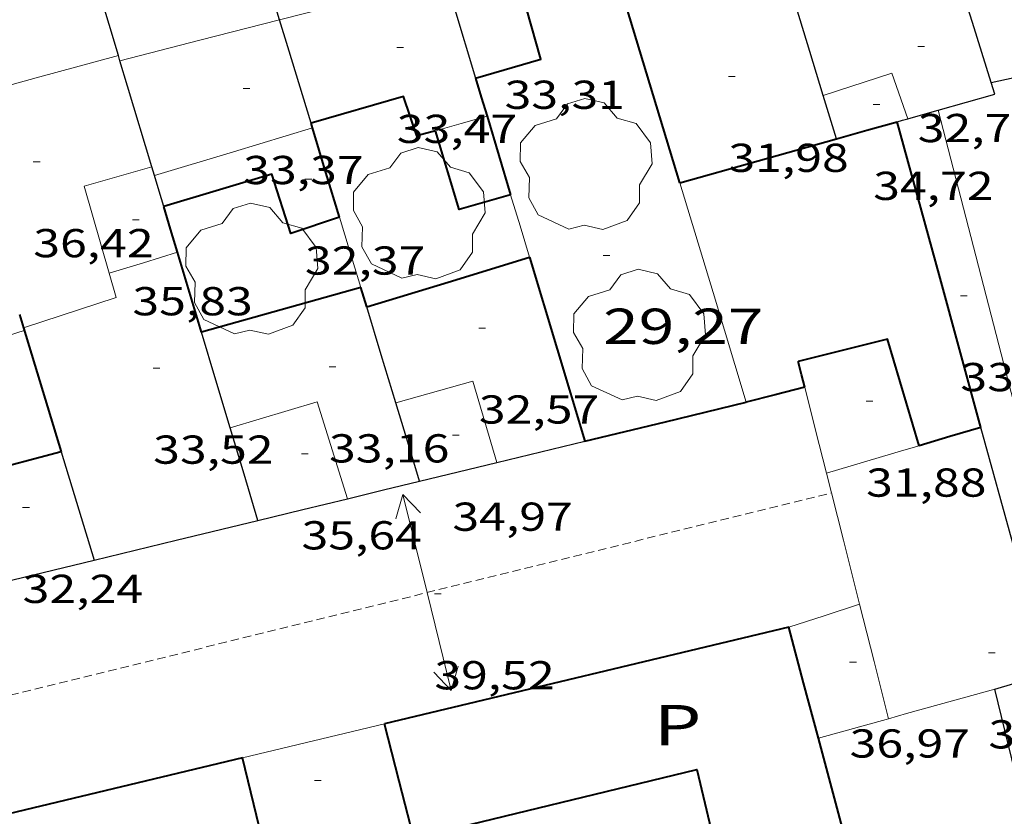
# Model space of a CAD drawing. Units: inches. Extents: x 452997 to 454012, y 4598495 to 4599005.
# Drawn here: x 453078 to 453107, y 4598642 to 4598665 of the extents above; entities that cross this region are included whole.
import ezdxf
from ezdxf.enums import TextEntityAlignment as Align

# ---------------------------------------------------------------- set-up
doc = ezdxf.new("R2010")
doc.units = ezdxf.units.IN
doc.header["$MEASUREMENT"] = 0
doc.linetypes.add('TRAZOS2', pattern=[0.375, 0.25, -0.125])
for name, color, linetype, lineweight in [('ARBRE', 7, 'Continuous', 0), ('CARENER', 7, 'Continuous', 0), ('COTA ALTIMETRICA', 7, 'Continuous', 0), ('COTA EDIFICI', 7, 'Continuous', 0), ('ESCALES', 7, 'Continuous', 0), ('FACANA EXTERIOR', 7, 'Continuous', 0), ('FACANA INTERIOR', 7, 'Continuous', 0), ('LINIA VOLUMETRICA', 7, 'Continuous', 0), ('MITGERES', 7, 'Continuous', 0), ('MUR', 7, 'Continuous', 0), ('PATI INTERIOR', 7, 'Continuous', 0)]:
    doc.layers.add(name, color=color, linetype=linetype, lineweight=lineweight)
doc.styles.add('Style-Arial', font='ARIAL.TTF')

# ---------------------------------------------------------------- blocks, each defined once
blk = doc.blocks.new('SENTIT')
at = {"color": 0, "linetype": 'ByBlock', "lineweight": -2}
blk.add_line((0, 0), (3, 0), dxfattribs=at)
at = {"color": 0, "linetype": 'ByBlock', "lineweight": -2, "flags": 128}
blk.add_lwpolyline([(2.35, 0.376), (3, 0), (2.35, -0.374)], dxfattribs=at)
blk = doc.blocks.new('COTA')
at = {"color": 0, "linetype": 'ByBlock', "lineweight": -2}
blk.add_line((0, 0), (0.2, 0), dxfattribs=at)
blk = doc.blocks.new('ARBRE')
at = {"color": 0, "linetype": 'ByBlock', "lineweight": -2, "flags": 128}
blk.add_lwpolyline([(-0.507, -1.872), (-1.415, -1.448), (-1.697, -0.9400000000000001), (-1.675, -0.342), (-1.951, 0.138), (-1.943, 0.686), (-1.511, 1.208), (-0.871, 1.406), (-0.543, 1.846), (-0.027, 2.012), (0.541, 1.882), (0.933, 1.428), (1.495, 1.262), (1.921, 0.6940000000000001), (1.969, 0.068), (1.593, -0.562), (1.593, -1.098), (1.229, -1.618), (0.505, -1.886), (-0.049, -1.762), (-0.507, -1.872)], dxfattribs=at)

msp = doc.modelspace()

# ---------------------------------------------------------------- linework, layer by layer
at = {"layer": 'CARENER', "color": 1, "linetype": 'TRAZOS2', "lineweight": 20}
for points, elevation in [([(453073.3795243274, 4598644.136497397), (453101.7986186884, 4598651.140291926)], 39.38706106560539), ([(453101.7986186884, 4598651.140291926), (453101.7986215304, 4598651.140292626)], 39.34006099743694)]:
    msp.add_lwpolyline(points, dxfattribs=dict(at, elevation=elevation))
at = {"layer": 'ESCALES', "color": 1, "linetype": 'Continuous', "lineweight": 0, "elevation": 29.76004613990401, "flags": 128}
msp.add_lwpolyline([(453076.8216171103, 4598655.661489149), (453077.8006209499, 4598655.967482195)], dxfattribs=at)
at = {"layer": 'FACANA EXTERIOR', "color": 1, "linetype": 'Continuous', "lineweight": 40, "elevation": 35.84649698691774, "flags": 128}
msp.add_lwpolyline([(453077.6555465641, 4598656.445459758), (453077.7786214784, 4598656.041482481)], dxfattribs=at)
at = {"layer": 'FACANA EXTERIOR', "color": 1, "linetype": 'Continuous', "lineweight": 40, "extrusion": (0.9566938804327089, 0.2910589346047686, 0.004638505076297063), "elevation": 1771936.832301456, "flags": 128}
msp.add_lwpolyline([(4267679.668929825, -8183.419972592571), (4267676.063345301, -8183.763976826683), (4267675.819767445, -8183.786977109776)], dxfattribs=at)
at = {"layer": 'FACANA EXTERIOR', "color": 1, "linetype": 'Continuous', "lineweight": 40, "extrusion": (-0.1994027157050395, 0.7854005195162316, 0.5859902566707818), "elevation": 3521457.661425028, "flags": 128}
msp.add_lwpolyline([(-1570780.878454132, -2546540.277537089), (-1570778.394067057, -2546540.242982703), (-1570775.910895319, -2546540.209662405)], dxfattribs=at)
at = {"layer": 'FACANA INTERIOR', "color": 204, "linetype": 'Continuous', "lineweight": 40, "extrusion": (0.03301280248913872, -0.005312170251879419, 0.9994408115136325), "elevation": -9437.882903197851, "flags": 128}
msp.add_lwpolyline([(4612241.136284513, 283090.0155751428), (4612241.997876005, 283088.1912715152), (4612244.786109681, 283089.4772560395)], dxfattribs=at)
at = {"layer": 'FACANA INTERIOR', "color": 204, "linetype": 'Continuous', "lineweight": 40, "extrusion": (0.6534430969721282, -4.958017786456779e-06, 0.7569756396310862), "elevation": 296076.3440343662, "flags": 128}
msp.add_lwpolyline([(4598663.792097118, -342934.8904044207), (4598666.740101689, -342933.7120291385), (4598669.68910626, -342932.5336538564)], dxfattribs=at)
at = {"layer": 'FACANA INTERIOR', "color": 204, "linetype": 'Continuous', "lineweight": 40, "extrusion": (-0.1645483894961313, -0.164545908176371, 0.9725474135571196), "elevation": -831212.1514299281, "flags": 128}
msp.add_lwpolyline([(-2931389.182170451, 3474052.554570031), (-2931388.661739067, 3474052.26665117), (-2931388.139893468, 3474051.978732308)], dxfattribs=at)
at = {"layer": 'FACANA INTERIOR', "color": 204, "linetype": 'Continuous', "lineweight": 40, "extrusion": (-0.9574884259378822, -0.2884716869815091, 2.244810162911155e-06), "elevation": -1760413.804427642, "flags": 128}
msp.add_lwpolyline([(-4272461.872733405, 39.3278496461697), (-4272460.656003943, 39.18984943220821), (-4272459.439274476, 39.0518492182586)], dxfattribs=at)
at = {"layer": 'FACANA INTERIOR', "color": 204, "linetype": 'Continuous', "lineweight": 40, "extrusion": (-6.632427067830774e-07, -0.08662961807056206, 0.9962405880471388), "elevation": -398344.841550893, "flags": 128}
msp.add_lwpolyline([(453051.1579733232, 4581380.295512816), (453051.1379732874, 4581380.3647733), (453051.1169732501, 4581380.434033784)], dxfattribs=at)
at = {"layer": 'FACANA INTERIOR', "color": 204, "linetype": 'Continuous', "lineweight": 40, "extrusion": (-0.06219551200135188, -0.07664075800949768, 0.9951170345736321), "elevation": -380591.5860899984, "flags": 128}
msp.add_lwpolyline([(-2545946.438617507, 3837485.797151776), (-2545945.897497837, 3837486.567147392), (-2545945.356378167, 3837487.337143008)], dxfattribs=at)
at = {"layer": 'FACANA INTERIOR', "color": 204, "linetype": 'Continuous', "lineweight": 40, "extrusion": (-0.9643727771346675, -0.2645470595594839, -2.842479943724713e-13), "elevation": -1653523.477724157, "flags": 128}
msp.add_lwpolyline([(-4314947.924682394, 34.83505353817332), (-4314952.634496487, 34.25405263739091), (-4314957.34431058, 33.67405173815891)], dxfattribs=at)
at = {"layer": 'FACANA INTERIOR', "color": 204, "linetype": 'Continuous', "lineweight": 40, "extrusion": (0.6989497703098166, 0.1514598635242622, 0.6989485877552557), "elevation": 1013222.439455538, "flags": 128}
msp.add_lwpolyline([(4398393.291075415, -990188.0662403896), (4398394.675280654, -990187.9054396428), (4398396.059697678, -990187.7432406287)], dxfattribs=at)
at = {"layer": 'FACANA INTERIOR', "color": 204, "linetype": 'Continuous', "lineweight": 40, "extrusion": (-0.0009410573949749209, -0.0833633879250114, 0.9965187705029162), "elevation": -383754.5413882057, "flags": 128}
msp.add_lwpolyline([(401154.1878456497, 4587458.358820184), (401152.6638700651, 4587457.90301292), (401151.9295293249, 4587460.242023889)], dxfattribs=at)
at = {"layer": 'FACANA INTERIOR', "color": 204, "linetype": 'Continuous', "lineweight": 40, "extrusion": (-0.06515833546164503, -0.06515732804606099, 0.9957454061765818), "elevation": -329125.6164063695, "flags": 128}
msp.add_lwpolyline([(-2931383.366589927, 3556914.688321156), (-2931382.184305856, 3556916.804506308), (-2931381.003436002, 3556918.92069146)], dxfattribs=at)
at = {"layer": 'FACANA INTERIOR', "color": 204, "linetype": 'Continuous', "lineweight": 40, "extrusion": (0.9311983067635373, 0.2577460619414489, 0.2577531397178234), "elevation": 1607204.893371026, "flags": 128}
msp.add_lwpolyline([(4311153.016370365, -428711.8260314814), (4311153.726149447, -428711.7670380524), (4311154.434964774, -428711.7070096513)], dxfattribs=at)
at = {"layer": 'FACANA INTERIOR', "color": 204, "linetype": 'Continuous', "lineweight": 40, "extrusion": (-6.551645414201289e-07, -0.08478210221582062, 0.9963995158285842), "elevation": -389848.2353733912, "flags": 128}
msp.add_lwpolyline([(453047.5299132792, 4582105.06538082), (453047.1729125594, 4582106.256671836), (453046.8169118411, 4582107.447962849)], dxfattribs=at)
at = {"layer": 'FACANA INTERIOR', "color": 204, "linetype": 'Continuous', "lineweight": 40, "extrusion": (0.2808280567337924, -0.9177512157370364, 0.2808350201885687), "elevation": -4093173.512750298, "flags": 128}
msp.add_lwpolyline([(1778841.453811037, 1197741.858677729), (1778843.982222406, 1197741.855551929), (1778846.511590009, 1197741.851384197)], dxfattribs=at)
at = {"layer": 'FACANA INTERIOR', "color": 204, "linetype": 'Continuous', "lineweight": 40, "extrusion": (0.701253741733192, 0.1284038872697938, 0.7012529011984221), "elevation": 908243.076524848, "flags": 128}
msp.add_lwpolyline([(4441845.149587535, -893339.8238947934), (4441842.309732665, -893340.278369163), (4441839.470057913, -893340.7314408346)], dxfattribs=at)
at = {"layer": 'FACANA INTERIOR', "color": 204, "linetype": 'Continuous', "lineweight": 40, "extrusion": (0.03122857586622809, -0.01982608150363437, 0.9993156170807993), "elevation": -76990.81596916514, "flags": 128}
msp.add_lwpolyline([(4125179.486845322, 2080842.039602458), (4125177.658858879, 2080843.688676852), (4125175.830872435, 2080845.337751247)], dxfattribs=at)
at = {"layer": 'FACANA INTERIOR', "color": 204, "linetype": 'Continuous', "lineweight": 40, "extrusion": (-0.123692081989478, -0.1236902167654755, 0.9845816365998393), "elevation": -624817.3207544198, "flags": 128}
msp.add_lwpolyline([(-2931386.664159499, 3517031.052508885), (-2931386.926496513, 3517031.195426929), (-2931387.190247745, 3517031.338344971)], dxfattribs=at)
at = {"layer": 'FACANA INTERIOR', "color": 204, "linetype": 'Continuous', "lineweight": 40, "extrusion": (0.0002458294425421961, -0.02199733562349092, 0.9997579991144622), "elevation": -101013.7278756928, "flags": 128}
msp.add_lwpolyline([(504464.7713063816, 4592191.231672158), (504463.8738224244, 4592194.41368197), (504461.2095370027, 4592193.777280008)], dxfattribs=at)
at = {"layer": 'FACANA INTERIOR', "color": 204, "linetype": 'Continuous', "lineweight": 40, "extrusion": (0.6998881249044538, 0.1425304385578019, 0.6998869099377758), "elevation": 972594.6662058792, "flags": 128}
msp.add_lwpolyline([(4415746.033570604, -952978.6385711222), (4415746.428025148, -952978.6133699531), (4415746.822679248, -952978.5867687184)], dxfattribs=at)
at = {"layer": 'FACANA INTERIOR', "color": 204, "linetype": 'Continuous', "lineweight": 40, "extrusion": (-0.2343147064241137, 0.9232693769347056, 0.3044179297741549), "elevation": 4139639.942999918, "flags": 128}
msp.add_lwpolyline([(-1570400.045108343, -1322931.042776953), (-1570399.137045488, -1322931.040677297), (-1570398.250567334, -1322931.037527814)], dxfattribs=at)
at = {"layer": 'FACANA INTERIOR', "color": 204, "linetype": 'Continuous', "lineweight": 40, "extrusion": (0.1894316822445729, -0.7825320524064129, 0.5930929309295453), "elevation": -3512740.256112454, "flags": 128}
msp.add_lwpolyline([(1522344.652757004, 2587667.613476716), (1522347.122084829, 2587667.613476716), (1522349.590205439, 2587667.612234684)], dxfattribs=at)
at = {"layer": 'FACANA INTERIOR', "color": 204, "linetype": 'Continuous', "lineweight": 40, "extrusion": (-0.05210304505679644, 3.923571384862793e-07, 0.9986417138772321), "elevation": -23572.36791142368, "flags": 128}
msp.add_lwpolyline([(-4598656.499205987, 452457.9881596937), (-4598656.226205618, 452457.0669069268), (-4598655.952205244, 452456.1456541598)], dxfattribs=at)
at = {"layer": 'FACANA INTERIOR', "color": 204, "linetype": 'Continuous', "lineweight": 40, "extrusion": (0.01494708000225023, 0.003578425653975695, 0.9998818828587931), "elevation": 23265.6614553733, "flags": 128}
msp.add_lwpolyline([(453049.3550210725, 4598593.336743632), (453037.3324835644, 4598590.458811953)], dxfattribs=at)
at = {"layer": 'FACANA INTERIOR', "color": 204, "linetype": 'Continuous', "lineweight": 40, "extrusion": (0.01404692091748949, 0.01404670775629489, 0.999802667536923), "elevation": 70997.73158642284, "flags": 128}
msp.add_lwpolyline([(453056.1741190226, 4598100.210849257), (453055.7334132055, 4598101.862018067), (453055.2937072833, 4598103.512186771)], dxfattribs=at)
at = {"layer": 'FACANA INTERIOR', "color": 204, "linetype": 'Continuous', "lineweight": 40, "extrusion": (-0.9369549023134969, -0.2470951657351836, 0.2471021855447822), "elevation": -1560817.699626741, "flags": 128}
msp.add_lwpolyline([(-4331071.941876171, 398060.1336476025), (-4331073.692278868, 398060.1728637776), (-4331075.443648502, 398060.2131119572)], dxfattribs=at)
at = {"layer": 'FACANA INTERIOR', "color": 204, "linetype": 'Continuous', "lineweight": 40, "extrusion": (-0.002498886451390093, 0.009368635505641376, 0.9999529910127103), "elevation": 41988.02035602702, "flags": 128}
msp.add_lwpolyline([(453102.1089829277, 4598444.714034351), (453100.0888536395, 4598452.287393788)], dxfattribs=at)
at = {"layer": 'FACANA INTERIOR', "color": 204, "linetype": 'Continuous', "lineweight": 40, "extrusion": (0.01498138800679667, 0.003587002037265252, 0.9998813386746321), "elevation": 23320.64492628402, "flags": 128}
msp.add_lwpolyline([(453032.8810257728, 4598589.193373735), (453025.6841012518, 4598587.470414582)], dxfattribs=at)
at = {"layer": 'FACANA INTERIOR', "color": 204, "linetype": 'Continuous', "lineweight": 40, "extrusion": (-0.9429371395309453, -0.2354423247687591, 0.2354494905509057), "elevation": -1509937.034512969, "flags": 128}
msp.add_lwpolyline([(-4351899.642905561, 365833.5997853852), (-4351901.399354719, 365833.6502028687), (-4351903.154833665, 365833.699591424)], dxfattribs=at)
at = {"layer": 'FACANA INTERIOR', "color": 204, "linetype": 'Continuous', "lineweight": 40, "extrusion": (-0.001162886395462566, 0.0003857331245316537, 0.9999992494523123), "elevation": 1284.583666228548, "flags": 128}
msp.add_lwpolyline([(453089.1199228076, 4598640.725980443), (453097.5349560859, 4598642.762919903), (453099.3309061998, 4598635.214894012)], dxfattribs=at)
at = {"layer": 'FACANA INTERIOR', "color": 204, "linetype": 'Continuous', "lineweight": 40}
for points in [[(453090.0236849549, 4598661.905398658, 33.28305160196321), (453089.4736829413, 4598661.752402594, 33.26705157715681), (453089.0766911805, 4598662.919407417, 33.27505158956001), (453086.3246809273, 4598662.130427073, 33.30305163297121)], [(453087.1726610272, 4598659.334416306, 32.27605004071042), (453085.7276550842, 4598658.846426511, 32.21104993993441), (453085.1606676427, 4598660.61743356, 32.31505010117601), (453081.9456553439, 4598659.653456459, 32.31505010117601)]]:
    msp.add_polyline3d(points, dxfattribs=at)
at = {"layer": 'LINIA VOLUMETRICA', "color": 1, "linetype": 'Continuous', "lineweight": 20, "extrusion": (0.1994242790500466, -0.7478638415102489, 0.6331900437363986), "elevation": -3348795.8285225, "flags": 128}
msp.add_lwpolyline([(1622663.450314092, 2739626.605589074), (1622660.917099816, 2739626.644349007), (1622658.36836134, 2739626.68310894)], dxfattribs=at)
at = {"layer": 'LINIA VOLUMETRICA', "color": 1, "linetype": 'Continuous', "lineweight": 20, "extrusion": (-0.2386537399309576, 0.9413210858028376, 0.2386608594636624), "elevation": 4220698.810175521, "flags": 128}
msp.add_lwpolyline([(-1569336.637005162, -1037252.195891423), (-1569334.187111733, -1037252.166028427), (-1569331.736248972, -1037252.137195189)], dxfattribs=at)
at = {"layer": 'LINIA VOLUMETRICA', "color": 1, "linetype": 'Continuous', "lineweight": 20, "extrusion": (0.009598138111318474, -0.009598280443993032, 0.9999078701347014), "elevation": -39753.21534560795, "flags": 128}
msp.add_lwpolyline([(453059.3661502723, 4598494.407561455), (453056.927090605, 4598493.739548152), (453054.487030975, 4598493.07053481)], dxfattribs=at)
at = {"layer": 'LINIA VOLUMETRICA', "color": 1, "linetype": 'Continuous', "lineweight": 20, "extrusion": (-0.005871595090432303, 0.007575066427498102, 0.9999540703150887), "elevation": 32209.86293822979, "flags": 128}
msp.add_lwpolyline([(453096.4599806931, 4598550.206490453), (453095.988922, 4598551.557534885), (453093.9479079257, 4598550.899530469)], dxfattribs=at)
at = {"layer": 'LINIA VOLUMETRICA', "color": 1, "linetype": 'Continuous', "lineweight": 20, "extrusion": (-7.877948464570209e-07, -0.1022647184613806, 0.9947572203092543), "elevation": -470248.1134407608, "flags": 128}
msp.add_lwpolyline([(453056.1329453586, 4574559.440032666), (453055.3659441944, 4574559.224904373), (453054.5979430284, 4574559.009776082)], dxfattribs=at)
at = {"layer": 'LINIA VOLUMETRICA', "color": 1, "linetype": 'Continuous', "lineweight": 20, "extrusion": (0.9361107882178002, 0.248689625202557, 0.2486967279617092), "elevation": 1567804.736176477, "flags": 128}
msp.add_lwpolyline([(4328159.786502548, -402519.8068334093), (4328152.902023876, -402519.6292538419), (4328146.016578731, -402519.4506418353)], dxfattribs=at)
at = {"layer": 'LINIA VOLUMETRICA', "color": 1, "linetype": 'Continuous', "lineweight": 20, "extrusion": (-0.002981247541177859, 2.30908758257933e-08, 0.9999955560716747), "elevation": -1317.262523118228, "flags": 128}
msp.add_lwpolyline([(453084.4517525443, 4598661.992456969), (453082.1037330827, 4598661.282473685), (453079.7557136132, 4598660.571490397)], dxfattribs=at)
at = {"layer": 'LINIA VOLUMETRICA', "color": 1, "linetype": 'Continuous', "lineweight": 20, "extrusion": (-0.005978826412622501, -0.001715774779043226, 0.9999806546886971), "elevation": -10562.63511103629, "flags": 128}
msp.add_lwpolyline([(453072.4458716516, 4598646.3133063), (453071.7029034233, 4598648.902319762), (453073.7119527255, 4598649.47830626)], dxfattribs=at)
at = {"layer": 'LINIA VOLUMETRICA', "color": 1, "linetype": 'Continuous', "lineweight": 20, "flags": 128}
for points, elevation in [([(453082.353645665, 4598658.294451256), (453081.3396417103, 4598657.980458464), (453080.3256377635, 4598657.667465672)], 36.18705610432481), ([(453101.7986186884, 4598651.140291926), (453101.6516257266, 4598651.723294646)], 37.62918462752363)]:
    msp.add_lwpolyline(points, dxfattribs=dict(at, elevation=elevation))
at = {"layer": 'LINIA VOLUMETRICA', "color": 1, "linetype": 'Continuous', "lineweight": 20, "extrusion": (-0.0169157849623824, -0.004863149219150067, 0.9998450910009904), "elevation": -29991.65840374677, "flags": 128}
msp.add_lwpolyline([(-4294451.351340281, 1705785.729237799), (-4294451.461118593, 1705788.626810542), (-4294452.210285288, 1705788.626810542)], dxfattribs=at)
at = {"layer": 'LINIA VOLUMETRICA', "color": 1, "linetype": 'Continuous', "lineweight": 20, "extrusion": (0.07142931431486807, 0.01502626710287436, 0.9973324743301308), "elevation": 101499.3179574751, "flags": 128}
msp.add_lwpolyline([(4406882.343902075, -1386354.46608183), (4406884.859162973, -1386354.274281556), (4406884.701216749, -1386351.890478148)], dxfattribs=at)
at = {"layer": 'LINIA VOLUMETRICA', "color": 1, "linetype": 'Continuous', "lineweight": 20, "extrusion": (-0.9695163960600203, -0.2450264430031792, 9.245713928797274e-15), "elevation": -1566080.754702345, "flags": 128}
msp.add_lwpolyline([(-4347446.359487114, 37.65705839789238), (-4347447.677674648, 37.71805849246677), (-4347448.995862191, 37.78005858859157)], dxfattribs=at)
at = {"layer": 'LINIA VOLUMETRICA', "color": 1, "linetype": 'Continuous', "lineweight": 20, "extrusion": (-0.001622635631928437, -0.01267370894183958, 0.9999183687458011), "elevation": -58981.57049709383, "flags": 128}
msp.add_lwpolyline([(453083.3848310519, 4598274.863122246), (453085.9668602469, 4598275.637166025), (453086.8697818316, 4598272.759923625)], dxfattribs=at)
at = {"layer": 'LINIA VOLUMETRICA', "color": 1, "linetype": 'Continuous', "lineweight": 20, "extrusion": (-0.2640653159319784, 0.7922160135136399, 0.5501484316566765), "elevation": 3523495.726983401, "flags": 128}
msp.add_lwpolyline([(-1884042.1371235, -2321265.145237556), (-1884041.662781115, -2321265.173977812), (-1884039.268933214, -2321265.3176791)], dxfattribs=at)
at = {"layer": 'LINIA VOLUMETRICA', "color": 1, "linetype": 'Continuous', "lineweight": 20, "elevation": 37.47105809475761}
msp.add_lwpolyline([(453102.6335977035, 4598647.829281158), (453102.1526114271, 4598649.736287764), (453101.7986186884, 4598651.140291926)], dxfattribs=at)
at = {"layer": 'LINIA VOLUMETRICA', "color": 1, "linetype": 'Continuous', "lineweight": 20, "extrusion": (0.1547207524601725, -0.6985925930369087, 0.6985913524458531), "elevation": -3142450.77999992, "flags": 128}
msp.add_lwpolyline([(1436769.85137484, 3068151.100465735), (1436770.95200835, 3068151.250007377), (1436772.052858103, 3068151.400946602)], dxfattribs=at)
at = {"layer": 'LINIA VOLUMETRICA', "color": 1, "linetype": 'Continuous', "lineweight": 20, "extrusion": (-0.7928176018869592, -0.2273390523239515, 0.565470782115804), "elevation": -1404658.794069444, "flags": 128}
msp.add_lwpolyline([(-4295604.001082108, 963095.6817251331), (-4295605.753477559, 963095.7811471459), (-4295607.50710992, 963095.8793566951)], dxfattribs=at)
at = {"layer": 'LINIA VOLUMETRICA', "color": 1, "linetype": 'Continuous', "lineweight": 20, "extrusion": (0.1741973351036468, -0.6693053466487313, 0.7222780914510765), "elevation": -2998940.928951346, "flags": 128}
msp.add_lwpolyline([(1596781.490247752, 3132009.97735307), (1596778.768656425, 3132009.912286716), (1596778.209251719, 3132009.899273444)], dxfattribs=at)
at = {"layer": 'LINIA VOLUMETRICA', "color": 1, "linetype": 'Continuous', "lineweight": 20, "extrusion": (0.01480016357231074, 0.0035446204622203, 0.999884188705878), "elevation": 23043.63734413514, "flags": 128}
msp.add_lwpolyline([(453038.3281935206, 4598591.478645248), (453034.1106643893, 4598590.468669334)], dxfattribs=at)
at = {"layer": 'LINIA VOLUMETRICA', "color": 1, "linetype": 'Continuous', "lineweight": 20, "extrusion": (-0.01728848242639997, 1.326667417633762e-07, 0.9998505430189927), "elevation": -7795.550200958432, "flags": 128}
msp.add_lwpolyline([(-4598647.905117233, 453001.1348611248), (-4598647.615116694, 453000.0937039275), (-4598647.324116153, 452999.0525467303)], dxfattribs=at)
at = {"layer": 'MITGERES', "color": 1, "linetype": 'Continuous', "lineweight": 30}
for points, elevation in [([(453085.3907028118, 4598665.205438931), (453083.5537458837, 4598671.25746225), (453083.5173754116, 4598671.377353378)], 36.20605613349471), ([(453080.5966873133, 4598664.142473656), (453078.8738973482, 4598669.876336714)], 36.6060567539389)]:
    msp.add_lwpolyline(points, dxfattribs=dict(at, elevation=elevation))
at = {"layer": 'MITGERES', "color": 1, "linetype": 'Continuous', "lineweight": 30, "extrusion": (-0.3397803449541181, -0.339775281856767, 0.8769846492510659), "elevation": -1716438.229660337, "flags": 128}
msp.add_lwpolyline([(-2931377.928663568, 3132710.208706233), (-2931379.587538529, 3132711.197223519), (-2931381.247827707, 3132712.185740804)], dxfattribs=at)
at = {"layer": 'MITGERES', "color": 1, "linetype": 'Continuous', "lineweight": 30, "extrusion": (0.8997037040152478, 0.2269021466910046, 0.3728922911622835), "elevation": 1451107.700679889, "flags": 128}
msp.add_lwpolyline([(4348249.143895281, -583129.4330904087), (4348248.249821486, -583129.5419414896), (4348246.012937982, -583129.8156857907)], dxfattribs=at)
at = {"layer": 'MITGERES', "color": 1, "linetype": 'Continuous', "lineweight": 30, "extrusion": (-0.8164928191327997, -0.4111403459670944, 0.4053431783348909), "elevation": -2260635.627711592, "flags": 128}
msp.add_lwpolyline([(-3903549.718704615, 1002411.157573216), (-3903551.060137952, 1002411.732962832), (-3903552.402914194, 1002412.307258551)], dxfattribs=at)
at = {"layer": 'MITGERES', "color": 1, "linetype": 'Continuous', "lineweight": 30, "extrusion": (0.9130051609651822, 0.2491557564395385, 0.3230216480113725), "elevation": 1559464.903282835, "flags": 128}
msp.add_lwpolyline([(4317148.732873559, -532237.3929044942), (4317151.102260652, -532237.1836884449), (4317151.945294078, -532237.1097231742)], dxfattribs=at)
at = {"layer": 'MITGERES', "color": 1, "linetype": 'Continuous', "lineweight": 30, "extrusion": (0.63414833131307, 0.128334525197396, 0.7624868153189325), "elevation": 877515.5952418725, "flags": 128}
msp.add_lwpolyline([(4417422.91471283, -1034085.931333126), (4417422.994943539, -1034085.920514007), (4417423.075956021, -1034085.911240476)], dxfattribs=at)
at = {"layer": 'MITGERES', "color": 1, "linetype": 'Continuous', "lineweight": 30, "extrusion": (-0.4751848306732587, -0.2155125551389609, 0.8530848230249456), "elevation": -1206335.658135877, "flags": 128}
msp.add_lwpolyline([(-4000920.10012614, 1972398.796985834), (-4000922.578673792, 1972399.18796162), (-4000923.364989173, 1972399.312537237)], dxfattribs=at)
at = {"layer": 'MITGERES', "color": 1, "linetype": 'Continuous', "lineweight": 30, "extrusion": (1.128716150415102e-06, 0.1549679742699631, 0.9879194941640691), "elevation": 712680.6812987041, "flags": 128}
msp.add_lwpolyline([(-453073.055139958, -4543106.983315337), (-453074.4231421717, -4543107.293057235), (-453075.7901443842, -4543107.602799135)], dxfattribs=at)
at = {"layer": 'MITGERES', "color": 1, "linetype": 'Continuous', "lineweight": 30, "extrusion": (-0.007908543195074235, -0.259964578270514, 0.9655857667701847), "elevation": -1199039.294787048, "flags": 128}
msp.add_lwpolyline([(313061.3789119557, 4451662.42720125), (313063.0546626134, 4451662.973177773), (313062.9362243571, 4451663.326909042)], dxfattribs=at)
at = {"layer": 'MITGERES', "color": 1, "linetype": 'Continuous', "lineweight": 30, "extrusion": (0.9568017547229873, 0.290741125675423, 1.131748147840539e-08), "elevation": 1770548.804349819, "flags": 128}
msp.add_lwpolyline([(4268272.179382002, 35.02001617264468), (4268272.853505439, 35.28001657574868), (4268273.527628875, 35.54001697887652)], dxfattribs=at)
at = {"layer": 'MITGERES', "color": 1, "linetype": 'Continuous', "lineweight": 30, "extrusion": (-0.08395970552958608, 6.329114013961848e-07, 0.9964691504743058), "elevation": -38005.11235542649, "flags": 128}
msp.add_lwpolyline([(-4598665.675785342, 451472.582424382), (-4598665.801785515, 451473.0350231456), (-4598665.92878569, 451473.487621909)], dxfattribs=at)
at = {"layer": 'MITGERES', "color": 1, "linetype": 'Continuous', "lineweight": 30, "extrusion": (-0.08252014115425726, 6.26123879132349e-07, 0.9965893970454881), "elevation": -37352.86694058295, "flags": 128}
msp.add_lwpolyline([(-4598665.609099924, 451526.4718838679), (-4598665.654099993, 451526.6294214093), (-4598665.698100061, 451526.7869589507)], dxfattribs=at)
at = {"layer": 'MITGERES', "color": 1, "linetype": 'Continuous', "lineweight": 30, "extrusion": (0.2714601558605038, -2.062653392779862e-06, 0.9624496785681507), "elevation": 123019.0741235222, "flags": 128}
msp.add_lwpolyline([(4598664.0140072, -436024.8225491325), (4598664.145007404, -436024.7820274692), (4598664.275007604, -436024.7415058057)], dxfattribs=at)
at = {"layer": 'MITGERES', "color": 1, "linetype": 'Continuous', "lineweight": 30, "extrusion": (0.9576562035280722, 0.2879142160214934, 7.545089067419705e-06), "elevation": 1757916.225111312, "flags": 128}
msp.add_lwpolyline([(4273486.211991622, 22.96042167080415), (4273486.691288727, 22.99942173126492), (4273487.170585829, 23.03842179173163)], dxfattribs=at)
at = {"layer": 'MITGERES', "color": 1, "linetype": 'Continuous', "lineweight": 30, "extrusion": (0.7812011658216509, 0.1849360566055203, 0.5962578246749415), "elevation": 1204431.434128946, "flags": 128}
msp.add_lwpolyline([(4370592.723321815, -894522.5614487829), (4370594.210719672, -894522.405742152), (4370595.696914047, -894522.2512811741)], dxfattribs=at)
at = {"layer": 'MITGERES', "color": 1, "linetype": 'Continuous', "lineweight": 30, "extrusion": (-0.8053689694326898, -0.2863233923528731, 0.5190373185682028), "elevation": -1681583.168740937, "flags": 128}
msp.add_lwpolyline([(-4181196.086399883, 1021162.293553407), (-4181197.572444146, 1021162.436285157), (-4181199.059765623, 1021162.577846975)], dxfattribs=at)
at = {"layer": 'MITGERES', "color": 1, "linetype": 'Continuous', "lineweight": 30, "extrusion": (-0.9049992931906592, -0.3008090397385906, 0.3008158920934101), "elevation": -1793351.132500462, "flags": 128}
msp.add_lwpolyline([(-4220989.734582986, 565705.7590884548), (-4220990.953670546, 565705.8660424846), (-4220992.171809155, 565705.9719479461)], dxfattribs=at)
at = {"layer": 'MITGERES', "color": 1, "linetype": 'Continuous', "lineweight": 30, "extrusion": (-0.1199836202207254, -0.1199817994763687, 0.9854990099808022), "elevation": -606082.1729650565, "flags": 128}
msp.add_lwpolyline([(-2931384.632556965, 3520300.997667984), (-2931385.896158743, 3520301.687197516), (-2931387.158346303, 3520302.376727046)], dxfattribs=at)
at = {"layer": 'MITGERES', "color": 1, "linetype": 'Continuous', "lineweight": 30, "extrusion": (-0.9455606867311549, -0.2301213626958048, 0.2301285426441769), "elevation": -1486679.748421644, "flags": 128}
msp.add_lwpolyline([(-4361079.305635169, 351600.0465983977), (-4361082.983337685, 351599.5800763542), (-4361086.66201184, 351599.1145818926)], dxfattribs=at)
at = {"layer": 'MITGERES', "color": 1, "linetype": 'Continuous', "lineweight": 30, "elevation": 37.790058589616, "flags": 128}
for points in [[(453091.8456129286, 4598652.04036954), (453093.1566173739, 4598652.358360086), (453094.4676218118, 4598652.67535063)], [(453089.5546051656, 4598651.485386062), (453090.6996090426, 4598651.762377804), (453091.8456129286, 4598652.04036954)], [(453087.4085979006, 4598650.966401541), (453088.4816015369, 4598651.226393803), (453089.5546051656, 4598651.485386062)], [(453084.7485888902, 4598650.322420726), (453086.0785933954, 4598650.644411134), (453087.4085979006, 4598650.966401541)]]:
    msp.add_lwpolyline(points, dxfattribs=at)
at = {"layer": 'MITGERES', "color": 1, "linetype": 'Continuous', "lineweight": 30, "extrusion": (0.02776668044686441, -0.0912156040550957, 0.9954439838754493), "elevation": -406853.0781642032, "flags": 128}
msp.add_lwpolyline([(1772631.427879632, 4247956.262527336), (1772631.427879632, 4247952.885425566)], dxfattribs=at)
at = {"layer": 'MITGERES', "color": 1, "linetype": 'Continuous', "lineweight": 30, "extrusion": (0.1896140263964695, -0.7825855286248579, 0.5929640894528697), "elevation": -3512903.561906043, "flags": 128}
msp.add_lwpolyline([(1523221.695479372, 2586920.863590042), (1523224.199734931, 2586920.862348157), (1523226.705197855, 2586920.862348157)], dxfattribs=at)
at = {"layer": 'MITGERES', "color": 1, "linetype": 'Continuous', "lineweight": 30, "extrusion": (0.2289852130319702, -0.9461121831037218, 0.2289923780290797), "elevation": -4247080.73383431, "flags": 128}
msp.add_lwpolyline([(1522127.858771105, 999135.7281992605), (1522130.345562849, 999135.7281992608), (1522132.83332653, 999135.7271719619)], dxfattribs=at)
at = {"layer": 'MITGERES', "color": 1, "linetype": 'Continuous', "lineweight": 30, "extrusion": (0.6308168661478756, 0.2661923422031967, 0.7288427253775326), "elevation": 1509978.686256785, "flags": 128}
msp.add_lwpolyline([(4060706.925812033, -1607317.003856191), (4060706.740946696, -1607319.270608238), (4060706.955665277, -1607319.310042713)], dxfattribs=at)
at = {"layer": 'MITGERES', "color": 1, "linetype": 'Continuous', "lineweight": 30, "extrusion": (0.9714180643229152, 0.2373751130744765, 1.83763472853859e-15), "elevation": 1531759.938629052, "flags": 128}
msp.add_lwpolyline([(4359644.941896287, 37.41205800074999), (4359647.911791462, 37.36605792943158), (4359650.881686638, 37.3210578596636)], dxfattribs=at)
at = {"layer": 'MUR', "color": 1, "linetype": 'Continuous', "lineweight": 20, "extrusion": (0.7068038124914281, 0.02927306563964752, 0.7068036914700143), "elevation": 454891.9134486475, "flags": 128}
msp.add_lwpolyline([(4575965.344333894, -454456.3425441095), (4575968.641396671, -454455.1381483095), (4575971.938418061, -454453.9351661198)], dxfattribs=at)
at = {"layer": 'MUR', "color": 1, "linetype": 'Continuous', "lineweight": 20, "extrusion": (-0.09236163190895036, -0.144544767203525, 0.985178227137199), "elevation": -706526.000428322, "flags": 128}
msp.add_lwpolyline([(-2094325.013915146, 4058027.867252529), (-2094324.279139127, 4058027.225978679), (-2094323.544363106, 4058026.58470483)], dxfattribs=at)
at = {"layer": 'MUR', "color": 1, "linetype": 'Continuous', "lineweight": 20, "extrusion": (-0.9568419474873462, -0.2906088221796145, 4.489814268089923e-15), "elevation": -1769943.785450527, "flags": 128}
msp.add_lwpolyline([(-4268516.835324408, 35.51205506575157), (-4268517.929553227, 35.60405520838837), (-4268519.02378205, 35.69505534947476)], dxfattribs=at)

# ---------------------------------------------------------------- block references
at = {"layer": 'ARBRE', "color": 3, "linetype": 'Continuous', "lineweight": 0, "xscale": 1.000001550400009, "yscale": 1.000001550399986, "zscale": 1.0000015504, "rotation": 359.9995652666707}
for p in [(453094.4966839228, 4598660.855363092, 29.26604537400641), (453089.5346651293, 4598659.392398472, 29.26604537400641), (453084.5566448921, 4598657.742433685, 30.04304657866721), (453096.0826478218, 4598655.773343178, 29.26604537400641)]:
    msp.add_blockref('ARBRE', p, dxfattribs=at)
at = {"layer": 'CARENER', "color": 1, "linetype": 'Continuous', "lineweight": 20, "yscale": 1.000001550399986, "zscale": 1.0000015504}
for xscale, rotation in [(1.000001550399993, 103.8444620011095), (1.000001550399986, 283.844462001108)]:
    msp.add_blockref('SENTIT', (453089.7745804071, 4598648.177379264, 39.360061023744), dxfattribs=dict(at, xscale=xscale, rotation=rotation))
at = {"layer": 'COTA ALTIMETRICA', "color": 7, "linetype": 'Continuous', "lineweight": 0, "xscale": 1.000001550400009, "yscale": 1.000001550399986, "zscale": 1.0000015504, "rotation": 359.9995652666707}
msp.add_blockref('COTA', (453095.006664523, 4598658.194355097, 29.26604537400641), dxfattribs=at)
at = {"layer": 'COTA EDIFICI', "color": 7, "linetype": 'Continuous', "lineweight": 0, "xscale": 1.000001550400009, "yscale": 1.000001550399986, "zscale": 1.0000015504, "rotation": 359.9995652666707}
for p in [(453088.8747019527, 4598664.380411213, 33.46705188723681), (453104.3647261576, 4598664.405293722, 32.6990506965296), (453098.7347107141, 4598663.520335067, 31.97904958024161), (453084.3106855972, 4598663.157443947, 33.37105173839841), (453103.0397110604, 4598662.68630111, 34.72305383453921), (453078.0686594245, 4598660.983487938, 36.41905646401761), (453086.1456680241, 4598660.466425852, 32.37105018799841), (453081.0146508957, 4598659.257462909, 35.8270555461808), (453105.6326719529, 4598657.002272623, 33.52305197405921), (453091.3156424494, 4598656.03937976, 32.57105049807841), (453081.6326183853, 4598654.846451381, 33.51505196165601), (453086.8606267713, 4598654.883411773, 33.155051403512), (453102.8286438112, 4598653.866289037, 31.87504941900001), (453090.5296170494, 4598652.852380784, 34.97105421903841), (453086.0436058985, 4598652.299413965, 35.63505524850401), (453077.7515809634, 4598650.707474412, 32.2440499910976), (453089.9915804552, 4598648.13937756, 39.52306127645922), (453106.4665926739, 4598646.383249832, 35.43505493842401), (453102.3395842116, 4598646.111280724, 36.97105731983842), (453086.4305328539, 4598642.59339598, 35.54805511361921)]:
    msp.add_blockref('COTA', p, dxfattribs=at)

# ---------------------------------------------------------------- texts
at = {"layer": 'COTA ALTIMETRICA', "color": 7, "linetype": 'Continuous', "lineweight": 0, "style": 'Style-Arial', "width": 1.333331428571429}
msp.add_text('29,27', height=1.05000162792, rotation=359.99956526667, dxfattribs=at).set_placement((453095.0066525575, 4598656.617352651, 29.26604537400641), align=Align.TOP_LEFT)
at = {"layer": 'COTA EDIFICI', "color": 7, "linetype": 'Continuous', "lineweight": 0, "style": 'Style-Arial', "width": 1.25}
for s, p in [('33,31', (453092.0806994418, 4598663.394385359, 33.3070516391728)), ('33,47', (453088.8746867776, 4598662.380408112, 33.46705188723681)), ('32,70', (453104.3647109826, 4598662.405290621, 32.6990506965296)), ('31,98', (453098.7346955391, 4598661.520331967, 31.97904958024161)), ('33,37', (453084.3106704222, 4598661.157440846, 33.37105173839841)), ('34,72', (453103.0396958853, 4598660.686298009, 34.72305383453921)), ('36,42', (453078.0686442494, 4598658.983484836, 36.41905646401761)), ('32,37', (453086.145652849, 4598658.466422752, 32.37105018799841)), ('35,83', (453081.0146357207, 4598657.257459808, 35.8270555461808)), ('33,52', (453105.6326567779, 4598655.002269523, 33.52305197405921)), ('32,57', (453091.3156272744, 4598654.03937666, 32.57105049807841)), ('33,52', (453081.6326032102, 4598652.846448281, 33.51505196165601)), ('33,16', (453086.8606115963, 4598652.883408671, 33.155051403512)), ('31,88', (453102.8286286361, 4598651.866285936, 31.87504941900001)), ('34,97', (453090.5296018744, 4598650.852377683, 34.97105421903841)), ('35,64', (453086.0435907235, 4598650.299410865, 35.63505524850401)), ('32,24', (453077.7515657884, 4598648.707471312, 32.2440499910976)), ('39,52', (453089.9915652801, 4598646.139374458, 39.52306127645922)), ('35,44', (453106.4665774988, 4598644.383246732, 35.43505493842401)), ('36,97', (453102.3395690366, 4598644.111277623, 36.97105731983842))]:
    msp.add_text(s, height=0.8400013023360002, rotation=359.99956526667, dxfattribs=at).set_placement(p, align=Align.TOP_LEFT)
at = {"layer": 'PATI INTERIOR', "color": 7, "linetype": 'Continuous', "lineweight": 20, "style": 'Style-Arial', "width": 1.366665}
msp.add_text('P', height=1.20000186048, rotation=359.99956526667, dxfattribs=at).set_placement((453097.2265014342, 4598644.23431661, 31.38004865155201), align=Align.MIDDLE_CENTER)

doc.saveas('drawing.dxf')
